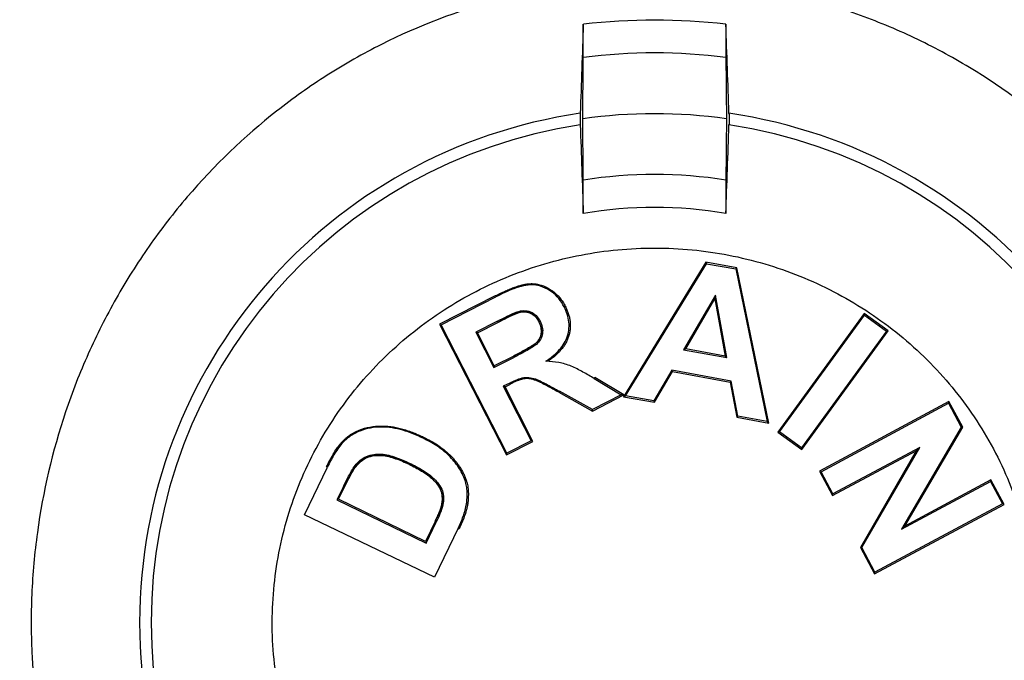
# Model space of a CAD drawing. Extents: x 0 to 216, y 0 to 280.
# Drawn here: x 87 to 89, y 150 to 151 of the extents above; entities that cross this region are included whole.
import ezdxf

# ---------------------------------------------------------------- set-up
doc = ezdxf.new("R2010")
doc.units = 0
doc.header["$LTSCALE"] = 10
doc.header["$MEASUREMENT"] = 0
doc.layers.add('CADdetails-9-EXTRAFINE', color=9, linetype='CONTINUOUS')

msp = doc.modelspace()

# ---------------------------------------------------------------- hatches: boundary and pattern name
at = {"layer": 'CADdetails-9-EXTRAFINE'}
h = msp.add_hatch(dxfattribs=at)
h.set_pattern_fill('GRAVEL', color=256, scale=3.893603, angle=10, style=0)
h.set_pattern_definition([(238.0128, (24.96695, 102.20097), (-24.59054105, -39.91899258), [0.52383, -51.85924]), (194.9697, (24.68946, 101.75668), (45.33729598, 11.94782208), [0.89891, -88.991894]), (142.5104, (23.82106, 101.52448), (45.78176027, -35.417822), [0.63383, -62.74943]), (277.2737, (22.49465, 100.30218), (-9.68790595, 77.36512066), [0.818583, -81.03973]), (302.8337, (22.59829, 99.49019), (-27.2856913, 42.63279747), [0.802686, -79.46599]), (7.2737, (23.0335, 98.81573), (-77.36512066, -9.68790595), [0.818583, -81.03973]), (47.6942, (23.8455, 98.91937), (-43.08671765, -47.13399225), [1.082535, -107.17083]), (82.2553, (24.57414, 99.71997), (11.96662082, 89.09071778), [1.022024, -101.180413]), (131.4296, (24.71187, 100.73268), (-39.46515177, 44.43889247), [0.821356, -81.314286]), (185.2364, (24.16838, 101.3485), (42.8550678, 3.60287025), [0.937704, -45.947484]), (232.3974, (23.23459, 101.26293), (-38.57614924, -50.2923319), [1.212655, -120.052916]), (148.8141, (26.2975, 100.9332), (-30.8978635, 18.27387), [0.413894, -40.97567]), (181.4692, (25.94343, 101.14752), (51.20008621, 1.12058947), [0.78743, -77.95581]), (235, (25.1563, 101.1273), (0.676117, -3.83445), [0.55064, -4.95575]), (213.1986, (24.8067, 101.54013), (17.8200153, 11.0494906), [0.29653, -29.35627]), (301.8014, (24.5586, 101.3778), (-5.8628012, 10.8272348), [0.41935, -20.54834]), (40.9638, (24.7796, 101.0214), (10.1511074, 9.6972598), [0.681104, -22.02231]), (171.5651, (25.2939, 101.4679), (8.345018, -2.48221), [0.492506, -11.82015]), (26.3895, (22.3346, 100.98562), (36.31616484, 18.26449468), [0.689946, -68.30487]), (80.3462, (22.95265, 101.29229), (-7.90049396, -44.88342597), [0.57883, -57.30374]), (303.1986, (25.15867, 102.2348), (-11.0494906, 17.8200153), [0.593054, -29.05974]), (353.6105, (25.4834, 101.73852), (-40.3728572, 4.74215097), [0.689946, -68.30487]), (349.444, (22.7538, 98.60826), (-20.5244897, 4.2882987), [0.66534, -32.60162]), (304.7751, (23.40788, 98.48638), (-26.60951106, 38.79838607), [0.55748, -55.19043]), (76.8014, (25.87313, 98.4071), (4.2883206, 20.5244852), [0.593054, -29.05974]), (27.354, (26.00854, 98.98448), (-47.14339668, -24.1273028), [0.65269, -64.61599]), (79.444, (23.99425, 98.0758), (-4.2882987, -20.5244897), [0.33267, -32.93429]), (111.3099, (25.6431, 98.3665), (-6.53891, 14.6616885), [0.198535, -19.65502]), (175.9638, (25.5709, 98.5515), (12.1794686, -1.8060913), [0.802686, -15.25105]), (196.009, (24.77022, 98.60798), (37.66838506, 10.59561784), [0.74387, -73.643304]), (313.6901, (24.8404, 100.6763), (-5.186689, 6.992781), [0.56154, -13.47704]), (3.1572, (25.22832, 100.27023), (66.53789145, 3.82505801), [0.980386, -97.05803]), (70.9454, (26.2072, 100.32422), (-10.6049816, -29.54562145), [0.40087, -39.686224]), (100, (26.338, 100.703), (-4.51057, 3.15833), [0.23362, -3.65999]), (130.2564, (24.67324, 98.7095), (20.07060235, -24.13669654), [0.540915, -53.550744]), (58.0128, (24.3237, 99.1223), (24.59054105, 39.91899258), [1.04766, -51.33541]), (10, (24.8787, 100.011), (3.15833, 4.51057), [1.01234, -2.88127]), (335.3048, (25.87563, 100.18668), (-43.07730566, 20.08001834), [0.61563, -60.94763]), (264.0546, (26.43496, 99.9295), (-1.1299816, -16.0139185), [0.56692, -27.77894]), (217.646, (26.37624, 99.36561), (-66.09336326, -51.19075303), [0.923037, -91.38081]), (185.4261, (25.64538, 98.80184), (-50.52396903, -4.95509153), [0.97651, -96.674553])])
h.paths.add_polyline_path([(69.2951, 176.7291), (68.9007, 176.7291), (68.9007, 176.7459), (51.3826, 176.7459), (51.3826, 174.0688), (69.2951, 174.0688)])
h.paths.add_polyline_path([(124.0936, 176.7291), (123.6992, 176.7291), (123.6992, 176.7459), (107.1408, 176.7459), (107.1408, 176.7291), (106.7464, 176.7291), (106.7464, 174.0688), (124.0936, 174.0688)])
h.paths.add_polyline_path([(179.5171, 176.7459), (161.9393, 176.7459), (161.9393, 176.7291), (161.5449, 176.7291), (161.5449, 163.5587), (161.5449, 156.5604), (161.5449, 139.0804), (161.1665, 139.0804), (161.1665, 137.9292), (179.5171, 137.9292)])
h.paths.add_polyline_path([(69.2951, 161.3195), (69.2951, 168.8436), (51.3826, 168.8436), (51.3826, 126.6596), (179.5171, 126.6596), (179.5171, 137.9292), (157.1183, 137.9292), (151.5603, 137.9292), (151.5603, 138.3235), (160.9098, 138.3235), (160.9098, 138.7177), (146.7097, 138.7177), (146.6827, 140.2631), (146.3831, 140.2631), (146.3492, 138.3235), (146.6985, 138.3235), (146.6985, 138.1027, 0.004363), (146.6985, 138.1005), (146.3822, 138.1005), (146.3309, 137.978, -0.065234), (146.3002, 137.9766, -0.039761), (146.2815, 137.9765, -0.569406), (146.1707, 138.1631), (146.1669, 138.3235), (145.4916, 138.3235), (145.4916, 138.2761), (144.7384, 138.2761), (144.7384, 138.1027), (144.7396, 138.0781), (144.7432, 138.0544), (144.749, 138.0326), (144.7569, 138.0135), (144.7664, 137.9978), (144.7773, 137.9861), (144.7892, 137.979), (144.8015, 137.9765, -0.414214), (144.6753, 138.1027), (144.6753, 138.2761), (142.9682, 138.2761), (142.9652, 138.1005, -0.409111), (142.839, 137.9765), (142.7995, 137.9765, -0.409111), (142.6734, 138.1005), (142.6695, 138.3235), (142.3891, 138.3235), (142.3891, 138.2761), (142.0502, 138.2761), (142.0502, 138.3235), (141.6867, 138.3235), (141.6867, 138.2761), (141.1817, 138.2761), (140.9632, 138.2761), (140.9632, 138.1027, -0.449206), (140.8222, 137.9774, -0.477291), (140.6869, 138.1027), (139.5173, 138.1027, -0.00218), (139.4832, 138.1015), (139.4832, 138.0997, -0.43803), (139.3439, 137.9772, 0.35814), (139.4464, 138.087), (139.4479, 138.3235), (139.2893, 138.3235), (139.2555, 140.2631), (138.9558, 140.2631), (138.9289, 138.7177), (124.6848, 138.7177), (124.6848, 138.3235), (132.8059, 138.3235), (134.0782, 138.3235), (134.0782, 137.9292), (124.4721, 137.9292), (124.4721, 139.0804), (124.0936, 139.0804), (124.0936, 156.5604), (124.0936, 161.3195), (124.0936, 163.2018), (123.7367, 163.5587), (106.7464, 163.5587), (106.7464, 156.5604), (106.7464, 139.0804), (106.368, 139.0804), (106.368, 137.9292), (96.7618, 137.9292), (96.7618, 138.3235), (106.1113, 138.3235), (106.1113, 138.7177), (91.9112, 138.7177), (91.8842, 140.2631), (91.5846, 140.2631), (91.5507, 138.3235), (91.8999, 138.3235), (91.8999, 138.1027, 0.004363), (91.9, 138.1005), (91.5837, 138.1005), (91.5324, 137.978, -0.065234), (91.5017, 137.9766, -0.039761), (91.4829, 137.9765, -0.569406), (91.3722, 138.1631), (91.3684, 138.3235), (90.6931, 138.3235), (90.6931, 138.2761), (89.9399, 138.2761), (89.9399, 138.1027), (89.9411, 138.0781), (89.9447, 138.0544), (89.9505, 138.0326), (89.9583, 138.0135), (89.9679, 137.9978), (89.9788, 137.9861), (89.9906, 137.979), (90.0029, 137.9765, -0.414214), (89.8768, 138.1027), (89.8768, 138.2761), (88.1697, 138.2761), (88.1667, 138.1005, -0.409111), (88.0405, 137.9765), (88.001, 137.9765, -0.409111), (87.8748, 138.1005), (87.8709, 138.3235), (87.5906, 138.3235), (87.5906, 138.2761), (87.2517, 138.2761), (87.2517, 138.3235), (86.8881, 138.3235), (86.8881, 138.2761), (86.3832, 138.2761), (86.1647, 138.2761), (86.1647, 138.1027, -0.449206), (86.0237, 137.9774, -0.477291), (85.8883, 138.1027), (84.7188, 138.1027, -0.00218), (84.6847, 138.1015), (84.6847, 138.0997, -0.43803), (84.5454, 137.9772, 0.35814), (84.6479, 138.087), (84.6494, 138.3235), (84.4908, 138.3235), (84.4569, 140.2631), (84.1573, 140.2631), (84.1303, 138.7177), (69.8863, 138.7177), (69.8863, 138.3235), (78.0074, 138.3235), (79.2797, 138.3235), (79.2797, 137.9292), (69.6735, 137.9292), (69.6735, 139.0804), (69.2951, 139.0804), (69.2951, 156.5604)])
h.paths.add_polyline_path([(84.4757, 138.1005), (84.4732, 138.1005), (84.4756, 138.0856)], flags=16)
h.paths.add_polyline_path([(89.9856, 138.0544), (89.9915, 138.0326), (89.9993, 138.0135), (90.0089, 137.9978), (90.0198, 137.9861), (90.0362, 137.9762, 0.016346), (90.0439, 137.9765), (89.9815, 137.9888, 0.034345), (89.9965, 137.9825)], flags=16)
h.paths.add_polyline_path([(91.3783, 138.1005, 0.00513), (91.3737, 138.1005)], flags=17)
h.paths.add_polyline_path([(138.9401, 138.1005), (138.9401, 138.1005), (138.9401, 138.1027, -0.004363)], flags=17)
h.paths.add_polyline_path([(139.2756, 138.0762), (139.2793, 138.0529), (139.2852, 138.0315), (139.2931, 138.0127), (139.3026, 137.9973), (139.3189, 137.9801), (139.3251, 137.9789), (139.2796, 138.0062)], flags=16)
h.paths.add_polyline_path([(144.7842, 138.0544), (144.79, 138.0326), (144.7978, 138.0135), (144.8074, 137.9978), (144.8183, 137.9861), (144.8347, 137.9762, 0.016346), (144.8424, 137.9765), (144.78, 137.9888, 0.034345), (144.7951, 137.9825)], flags=16)
h.paths.add_polyline_path([(146.1769, 138.1005, 0.00513), (146.1722, 138.1005)], flags=16)

# ---------------------------------------------------------------- linework, layer by layer
for p, q in [((87.7641, 150.6583), (87.7641, 150.7213)), ((88.0352, 150.7213), (88.0352, 150.6583)), ((87.7641, 150.3612), (87.7641, 150.4246)), ((88.0352, 150.4246), (88.0352, 150.3612)), ((87.9973, 150.2684), (87.8404, 150.0125)), ((87.8443, 150.0143), (87.9986, 150.2657)), ((87.9973, 150.2684), (87.9986, 150.2657)), ((88.0562, 150.2578), (87.9973, 150.2684)), ((87.9986, 150.2657), (88.0541, 150.2557)), ((88.0562, 150.2578), (88.0541, 150.2557)), ((88.0541, 150.2557), (88.1136, 149.9655)), ((88.1167, 149.9624), (88.0562, 150.2578)), ((87.5965, 150.2046), (87.4907, 150.1507)), ((87.4939, 150.1496), (87.5977, 150.2024)), ((87.5977, 150.2024), (87.5965, 150.2046)), ((88.0157, 150.2059), (87.9549, 150.1018)), ((87.9588, 150.1036), (88.0144, 150.1989)), ((88.0144, 150.1989), (88.0157, 150.2059)), ((88.0144, 150.1989), (88.0339, 150.09)), ((88.0369, 150.087), (88.0157, 150.2059)), ((87.7277, 150.1835), (87.7298, 150.1846)), ((87.6381, 150.1742), (87.6388, 150.1718)), ((88.2981, 150.1711), (88.134, 149.945)), ((88.1374, 149.9456), (88.2986, 150.1677)), ((88.2981, 150.1711), (88.2986, 150.1677)), ((88.3441, 150.1377), (88.2981, 150.1711)), ((88.2986, 150.1677), (88.3407, 150.1372)), ((87.4907, 150.1507), (87.6178, 149.9018)), ((87.4907, 150.1507), (87.4939, 150.1496)), ((87.6188, 149.9051), (87.4939, 150.1496)), ((87.6007, 150.1562), (87.5595, 150.1351)), ((87.5628, 150.1341), (87.6018, 150.154)), ((87.6007, 150.1562), (87.6018, 150.154)), ((87.6819, 150.1561), (87.6797, 150.155)), ((87.5595, 150.1351), (87.5938, 150.0679)), ((87.5628, 150.1341), (87.5595, 150.1351)), ((87.5948, 150.0712), (87.5628, 150.1341)), ((88.3407, 150.1372), (88.1792, 149.9152)), ((88.1798, 149.9118), (88.3441, 150.1377)), ((88.3441, 150.1377), (88.3407, 150.1372)), ((87.5938, 150.0679), (87.633, 150.0879)), ((87.6319, 150.09), (87.5948, 150.0712)), ((87.633, 150.0879), (87.6319, 150.09)), ((87.9588, 150.1036), (87.9549, 150.1018)), ((87.9549, 150.1018), (88.0369, 150.087)), ((88.0339, 150.09), (87.9588, 150.1036)), ((88.0339, 150.09), (88.0369, 150.087)), ((87.5948, 150.0712), (87.5938, 150.0679)), ((87.6929, 150.08), (87.6997, 150.082)), ((87.8413, 150.016), (87.7862, 150.049)), ((87.9321, 150.063), (87.8981, 150.0046)), ((87.8993, 150.0019), (87.9334, 150.0603)), ((87.9334, 150.0603), (87.9321, 150.063)), ((88.0455, 150.0424), (87.9321, 150.063)), ((87.9334, 150.0603), (88.0434, 150.0404)), ((87.6242, 150.0386), (87.6119, 150.0324)), ((87.6119, 150.0324), (87.6648, 149.9286)), ((87.6152, 150.0313), (87.6119, 150.0324)), ((87.6152, 150.0313), (87.6253, 150.0365)), ((87.6681, 149.9276), (87.6152, 150.0313)), ((87.6242, 150.0386), (87.6253, 150.0365)), ((87.7849, 150.0469), (87.7862, 150.049)), ((87.7849, 150.0469), (87.8363, 150.0162)), ((88.0434, 150.0404), (88.0455, 150.0424)), ((88.0434, 150.0404), (88.0561, 149.9734)), ((88.0582, 149.9755), (88.0455, 150.0424)), ((87.7185, 150.023), (87.7173, 150.0209)), ((87.7173, 150.0209), (87.7813, 149.9853)), ((87.7813, 149.9881), (87.7185, 150.023)), ((87.8363, 150.0162), (87.7813, 149.9881)), ((87.7813, 149.9853), (87.8413, 150.016)), ((87.8413, 150.016), (87.8363, 150.0162)), ((87.8404, 150.0125), (87.8443, 150.0143)), ((87.8404, 150.0125), (87.8993, 150.0019)), ((87.8981, 150.0046), (87.8443, 150.0143)), ((87.8993, 150.0019), (87.8981, 150.0046)), ((88.4593, 150.0034), (88.213, 149.8708)), ((88.2163, 149.8698), (88.4583, 150.0001)), ((88.4593, 150.0034), (88.4583, 150.0001)), ((88.4583, 150.0001), (88.4828, 149.9545)), ((88.4856, 149.9545), (88.4593, 150.0034)), ((87.7813, 149.9853), (87.7813, 149.9881)), ((88.0561, 149.9734), (88.0582, 149.9755)), ((88.1136, 149.9655), (88.0582, 149.9755)), ((88.0561, 149.9734), (88.1167, 149.9624)), ((88.1167, 149.9624), (88.1136, 149.9655)), ((88.134, 149.945), (88.1374, 149.9456)), ((88.134, 149.945), (88.1798, 149.9118)), ((88.1792, 149.9152), (88.1374, 149.9456)), ((88.4828, 149.9545), (88.3693, 149.7602)), ((88.3757, 149.7664), (88.4856, 149.9545)), ((88.4856, 149.9545), (88.4828, 149.9545)), ((87.3033, 149.9252), (87.3037, 149.9248)), ((87.4594, 149.9335), (87.4605, 149.9356)), ((87.6178, 149.9018), (87.6681, 149.9276)), ((87.6648, 149.9286), (87.6188, 149.9051)), ((87.6681, 149.9276), (87.6648, 149.9286)), ((87.5084, 149.9004), (87.5101, 149.9021)), ((87.6178, 149.9018), (87.6188, 149.9051)), ((88.1798, 149.9118), (88.1792, 149.9152)), ((88.2379, 149.8244), (88.3974, 149.9098)), ((88.4038, 149.916), (88.2389, 149.8277)), ((88.3974, 149.9098), (88.291, 149.7255)), ((88.2937, 149.7254), (88.4038, 149.916)), ((88.3974, 149.9098), (88.4038, 149.916)), ((87.3299, 149.8814), (87.3318, 149.8799)), ((87.4338, 149.8861), (87.4328, 149.8839)), ((87.2336, 149.7877), (87.2775, 149.8786)), ((87.2775, 149.8786), (87.2758, 149.8794)), ((88.213, 149.8708), (88.2379, 149.8244)), ((88.213, 149.8708), (88.2163, 149.8698)), ((88.2389, 149.8277), (88.2163, 149.8698)), ((87.5392, 149.8531), (87.5415, 149.8538)), ((88.3693, 149.7602), (88.5383, 149.8513)), ((88.5393, 149.8546), (88.3757, 149.7664)), ((88.5393, 149.8546), (88.5383, 149.8513)), ((88.5383, 149.8513), (88.5614, 149.8084)), ((88.5647, 149.8074), (88.5393, 149.8546)), ((87.3073, 149.8406), (87.2955, 149.8161)), ((87.2987, 149.8173), (87.3095, 149.8395)), ((87.3073, 149.8406), (87.3095, 149.8395)), ((88.2379, 149.8244), (88.2389, 149.8277)), ((87.2987, 149.8173), (87.2955, 149.8161)), ((87.2955, 149.8161), (87.4651, 149.734)), ((87.464, 149.7373), (87.2987, 149.8173)), ((87.4968, 149.806), (87.4944, 149.8065)), ((87.5419, 149.8089), (87.5443, 149.8085)), ((88.3178, 149.6753), (88.5647, 149.8074)), ((88.5614, 149.8084), (88.3188, 149.6786)), ((88.5647, 149.8074), (88.5614, 149.8084)), ((87.4809, 149.6688), (87.2336, 149.7877)), ((87.4821, 149.7748), (87.464, 149.7373)), ((87.4651, 149.734), (87.4843, 149.7738)), ((87.4843, 149.7738), (87.4821, 149.7748)), ((87.5258, 149.7621), (87.4809, 149.6688)), ((87.5258, 149.7621), (87.5279, 149.7611)), ((88.3757, 149.7664), (88.3693, 149.7602)), ((87.464, 149.7373), (87.4651, 149.734)), ((88.291, 149.7255), (88.3178, 149.6753)), ((88.291, 149.7255), (88.2937, 149.7254)), ((88.3188, 149.6786), (88.2937, 149.7254)), ((88.3178, 149.6753), (88.3188, 149.6786))]:
    msp.add_line(p, q, dxfattribs=at)
at = {"layer": 'CADdetails-9-EXTRAFINE', "flags": 128}
msp.add_lwpolyline([(87.3051, 149.9235), (87.3046, 149.9239), (87.3037, 149.9248)], dxfattribs=at)
at = {"layer": 'CADdetails-9-EXTRAFINE'}
for radius, start, end in [(1.1466, 83.2093, 96.7907), (1.0841, 82.8155, 97.1845), (0.9794, 98.3023, 261.6977), (0.9684, 81.8875, 98.1125), (0.9794, 278.3023, 81.6977), (0.9575, 98.4937, 261.5063), (0.9575, 278.4937, 81.5063), (0.8528, 80.8519, 99.1481), (0.7902, 80.121, 99.879)]:
    msp.add_arc((87.8997, 149.5827), radius, start, end, dxfattribs=at)
for points, knots in [([(88.9237, 148.9659), (88.8845, 148.8967), (88.8393, 148.8321), (88.7624, 148.7423), (88.7352, 148.7135), (88.6778, 148.6585), (88.648, 148.6326), (88.5553, 148.5598), (88.4891, 148.5177), (88.3832, 148.4644), (88.3467, 148.4483), (88.2728, 148.4202), (88.198, 148.396), (88.1213, 148.3795), (88.0436, 148.367), (88.0041, 148.3627), (87.8851, 148.356), (87.8066, 148.3597), (87.69, 148.3773), (87.6513, 148.3851), (87.5744, 148.4049), (87.5364, 148.4168), (87.4256, 148.4579), (87.3551, 148.4925), (87.2544, 148.5551), (87.2216, 148.5779), (87.159, 148.6261), (87.1291, 148.6517), (87.072, 148.7055), (87.0448, 148.7338), (86.9929, 148.7932), (86.9682, 148.8245), (86.8992, 148.9212), (86.8599, 148.9893), (86.8109, 149.0965), (86.7963, 149.1332), (86.7703, 149.2081), (86.7591, 149.2463), (86.7311, 149.3611), (86.7198, 149.4388), (86.7137, 149.5569), (86.7135, 149.5968), (86.7168, 149.676), (86.7204, 149.7152), (86.7364, 149.8319), (86.7542, 149.9084), (86.792, 150.021), (86.8065, 150.0582), (86.8386, 150.1302), (86.8563, 150.1652), (86.8948, 150.2335), (86.9157, 150.2667), (86.9608, 150.3312), (86.9851, 150.3626), (87.0625, 150.4531), (87.1192, 150.5075), (87.2116, 150.5802), (87.2436, 150.603), (87.3103, 150.6455), (87.3451, 150.6653), (87.4508, 150.7185), (87.524, 150.7465), (87.6191, 150.7722), (87.6383, 150.7768), (87.677, 150.7852), (87.6966, 150.7889), (87.7554, 150.7984), (87.7946, 150.8027), (87.9123, 150.8094), (87.9908, 150.8059), (88.1087, 150.7883), (88.1476, 150.7804), (88.2239, 150.7608), (88.2989, 150.7374), (88.3713, 150.7064), (88.4424, 150.6717), (88.4774, 150.6523), (88.5779, 150.5898), (88.6402, 150.5419), (88.7264, 150.4609), (88.754, 150.4322), (88.8062, 150.3725), (88.8306, 150.3416), (88.8991, 150.2457), (88.9386, 150.1777), (88.9882, 150.0693), (89.0029, 150.0325), (89.0288, 149.9581), (89.051, 149.8828), (89.0661, 149.8056), (89.0776, 149.7275), (89.0815, 149.6877), (89.0877, 149.5692), (89.0844, 149.4908), (89.0685, 149.374), (89.0614, 149.3352), (89.0434, 149.2578), (89.0325, 149.2196), (88.9948, 149.1073), (88.9628, 149.0352), (88.9237, 148.9659)], [0, 0, 0, 0, 0.03125, 0.03125, 0.046875, 0.046875, 0.0625, 0.0625, 0.09375, 0.09375, 0.109375, 0.109375, 0.125, 0.140625, 0.140625, 0.15625, 0.15625, 0.1875, 0.1875, 0.203125, 0.203125, 0.21875, 0.21875, 0.25, 0.25, 0.265625, 0.265625, 0.28125, 0.28125, 0.296875, 0.296875, 0.3125, 0.3125, 0.34375, 0.34375, 0.359375, 0.359375, 0.375, 0.375, 0.40625, 0.40625, 0.421875, 0.421875, 0.4375, 0.4375, 0.46875, 0.46875, 0.484375, 0.484375, 0.5, 0.5, 0.515625, 0.515625, 0.53125, 0.53125, 0.5625, 0.5625, 0.578125, 0.578125, 0.59375, 0.59375, 0.625, 0.625, 0.632812, 0.632812, 0.640625, 0.640625, 0.65625, 0.65625, 0.6875, 0.6875, 0.703125, 0.703125, 0.71875, 0.734375, 0.734375, 0.75, 0.75, 0.78125, 0.78125, 0.796875, 0.796875, 0.8125, 0.8125, 0.84375, 0.84375, 0.859375, 0.859375, 0.875, 0.890625, 0.890625, 0.90625, 0.90625, 0.9375, 0.9375, 0.953125, 0.953125, 0.96875, 0.96875, 1, 1, 1, 1]), ([(87.7582, 150.5518), (87.7581, 150.5489), (87.7581, 150.5449), (87.7581, 150.5366), (87.7581, 150.5326), (87.7582, 150.5297)], [0, 0, 0, 0, 0.5, 0.5, 1, 1, 1, 1]), ([(88.0411, 150.5518), (88.0412, 150.5489), (88.0412, 150.5448), (88.0412, 150.5367), (88.0412, 150.5326), (88.0411, 150.5297)], [0, 0, 0, 0, 0.5, 0.5, 1, 1, 1, 1]), ([(88.4171, 149.082), (88.4508, 149.1155), (88.4808, 149.1518), (88.5333, 149.2299), (88.5559, 149.2722), (88.5918, 149.3591), (88.6053, 149.404), (88.6187, 149.4736), (88.622, 149.4973), (88.6262, 149.5443), (88.628, 149.5912), (88.6251, 149.6381), (88.6198, 149.6849), (88.6159, 149.7083), (88.6007, 149.7778), (88.5861, 149.8225), (88.5577, 149.8869), (88.5471, 149.908), (88.5237, 149.9493), (88.511, 149.9693), (88.4703, 150.027), (88.4396, 150.0624), (88.3881, 150.1112), (88.37, 150.1267), (88.3328, 150.1557), (88.3135, 150.1692), (88.2739, 150.1943), (88.2534, 150.2058), (88.2114, 150.227), (88.1898, 150.2367), (88.1234, 150.2625), (88.0782, 150.2752), (88.0089, 150.2878), (87.9856, 150.2909), (87.9385, 150.2948), (87.9146, 150.2957), (87.8439, 150.2949), (87.7973, 150.2899), (87.7282, 150.2758), (87.7052, 150.2699), (87.6598, 150.256), (87.6376, 150.248), (87.5726, 150.221), (87.5312, 150.1989), (87.4721, 150.1597), (87.4529, 150.1456), (87.4164, 150.1158), (87.3989, 150.1001), (87.349, 150.0505), (87.3189, 150.0143), (87.2659, 149.9354), (87.2438, 149.894), (87.2168, 149.829), (87.2089, 149.8069), (87.1953, 149.7616), (87.1896, 149.7384), (87.1762, 149.669), (87.172, 149.6223), (87.1727, 149.5516), (87.1742, 149.5278), (87.1795, 149.4807), (87.1834, 149.4575), (87.1983, 149.3887), (87.2128, 149.344), (87.251, 149.257), (87.2743, 149.216), (87.3148, 149.1585), (87.3293, 149.1399), (87.3602, 149.1042), (87.3767, 149.0869), (87.4281, 149.0382), (87.4651, 149.0094), (87.5247, 148.9716), (87.5454, 148.9598), (87.5877, 148.9385), (87.6092, 148.9289), (87.6749, 148.9033), (87.72, 148.8905), (87.7899, 148.8777), (87.8135, 148.8746), (87.8605, 148.8706), (87.9074, 148.8689), (87.9543, 148.8716), (88.0011, 148.8765), (88.0246, 148.8802), (88.0942, 148.8944), (88.1391, 148.9081), (88.2041, 148.9351), (88.2254, 148.9451), (88.2672, 148.9673), (88.2877, 148.9795), (88.3467, 149.0187), (88.3833, 149.0485), (88.4171, 149.082)], [0, 0, 0, 0, 0.03125, 0.03125, 0.0625, 0.0625, 0.09375, 0.09375, 0.109375, 0.109375, 0.125, 0.140625, 0.140625, 0.15625, 0.15625, 0.1875, 0.1875, 0.203125, 0.203125, 0.21875, 0.21875, 0.25, 0.25, 0.265625, 0.265625, 0.28125, 0.28125, 0.296875, 0.296875, 0.3125, 0.3125, 0.34375, 0.34375, 0.359375, 0.359375, 0.375, 0.375, 0.40625, 0.40625, 0.421875, 0.421875, 0.4375, 0.4375, 0.46875, 0.46875, 0.484375, 0.484375, 0.5, 0.5, 0.53125, 0.53125, 0.5625, 0.5625, 0.578125, 0.578125, 0.59375, 0.59375, 0.625, 0.625, 0.640625, 0.640625, 0.65625, 0.65625, 0.6875, 0.6875, 0.71875, 0.71875, 0.734375, 0.734375, 0.75, 0.75, 0.78125, 0.78125, 0.796875, 0.796875, 0.8125, 0.8125, 0.84375, 0.84375, 0.859375, 0.859375, 0.875, 0.890625, 0.890625, 0.90625, 0.90625, 0.9375, 0.9375, 0.953125, 0.953125, 0.96875, 0.96875, 1, 1, 1, 1]), ([(87.5966, 150.2045), (87.6024, 150.2074), (87.6081, 150.2102), (87.617, 150.2142), (87.6199, 150.2155), (87.6258, 150.218), (87.6288, 150.2192), (87.6349, 150.2214), (87.6379, 150.2225), (87.6441, 150.2244), (87.6472, 150.2253), (87.6535, 150.2266), (87.6567, 150.2272), (87.6615, 150.2276), (87.6631, 150.2277), (87.6663, 150.2277), (87.6679, 150.2277), (87.6712, 150.2275), (87.6728, 150.2273), (87.6759, 150.2269), (87.6775, 150.2266), (87.6822, 150.2255), (87.6853, 150.2246), (87.6899, 150.2228), (87.6913, 150.2222), (87.6942, 150.2208), (87.6957, 150.22), (87.6999, 150.2177), (87.7026, 150.216), (87.7104, 150.2102), (87.7152, 150.2058), (87.7203, 150.1996), (87.7213, 150.1983), (87.7232, 150.1957), (87.7241, 150.1944), (87.7267, 150.1903), (87.7282, 150.1874), (87.7298, 150.1846)], [0, 0, 0, 0, 0.125, 0.125, 0.1875, 0.1875, 0.25, 0.25, 0.3125, 0.3125, 0.375, 0.375, 0.4375, 0.4375, 0.46875, 0.46875, 0.5, 0.5, 0.53125, 0.53125, 0.5625, 0.5625, 0.625, 0.625, 0.65625, 0.65625, 0.6875, 0.6875, 0.75, 0.75, 0.875, 0.875, 0.90625, 0.90625, 0.9375, 0.9375, 1, 1, 1, 1]), ([(87.7277, 150.1835), (87.7246, 150.189), (87.7215, 150.1945), (87.7134, 150.2041), (87.7088, 150.2085), (87.6936, 150.2196), (87.6814, 150.2245), (87.6626, 150.2256), (87.6563, 150.2249), (87.644, 150.2221), (87.638, 150.2201), (87.6203, 150.2136), (87.6089, 150.2081), (87.5977, 150.2024)], [0, 0, 0, 0, 0.125, 0.125, 0.25, 0.25, 0.5, 0.5, 0.625, 0.625, 0.75, 0.75, 1, 1, 1, 1]), ([(87.6929, 150.08), (87.701, 150.086), (87.7094, 150.0919), (87.7198, 150.103), (87.7229, 150.1069), (87.7286, 150.1153), (87.7309, 150.1199), (87.7363, 150.1341), (87.7376, 150.1445), (87.7361, 150.1596), (87.735, 150.1646), (87.7319, 150.1743), (87.7299, 150.1789), (87.7277, 150.1835)], [0, 0, 0, 0, 0.25, 0.25, 0.375, 0.375, 0.5, 0.5, 0.75, 0.75, 0.875, 0.875, 1, 1, 1, 1]), ([(87.7298, 150.1846), (87.7309, 150.1824), (87.732, 150.1802), (87.7339, 150.1756), (87.7347, 150.1733), (87.7363, 150.1686), (87.7369, 150.1662), (87.7381, 150.1614), (87.7385, 150.159), (87.7391, 150.1541), (87.7393, 150.1516), (87.7393, 150.1467), (87.7392, 150.1442), (87.7388, 150.1393), (87.7385, 150.1368), (87.7375, 150.132), (87.7369, 150.1296), (87.7354, 150.1248), (87.7345, 150.1225), (87.7325, 150.118), (87.7314, 150.1158), (87.7289, 150.1115), (87.7276, 150.1095), (87.7247, 150.1055), (87.7231, 150.1035), (87.72, 150.0997), (87.7183, 150.0979), (87.7148, 150.0944), (87.713, 150.0927), (87.7075, 150.0878), (87.7035, 150.0848), (87.6995, 150.0819)], [0, 0, 0, 0, 0.0625, 0.0625, 0.125, 0.125, 0.1875, 0.1875, 0.25, 0.25, 0.3125, 0.3125, 0.375, 0.375, 0.4375, 0.4375, 0.5, 0.5, 0.5625, 0.5625, 0.625, 0.625, 0.6875, 0.6875, 0.75, 0.75, 0.8125, 0.8125, 0.875, 0.875, 1, 1, 1, 1]), ([(87.6007, 150.1562), (87.6069, 150.1593), (87.613, 150.1625), (87.6254, 150.1686), (87.6316, 150.1717), (87.6381, 150.1742)], [0, 0, 0, 0, 0.5, 0.5, 1, 1, 1, 1]), ([(87.6388, 150.1719), (87.638, 150.1716), (87.6372, 150.1713), (87.6356, 150.1707), (87.6348, 150.1703), (87.6333, 150.1696), (87.6325, 150.1693), (87.6309, 150.1686), (87.6301, 150.1682), (87.6278, 150.1671), (87.6263, 150.1664), (87.6232, 150.1649), (87.6217, 150.1641), (87.6171, 150.1618), (87.614, 150.1603), (87.6079, 150.1572), (87.6048, 150.1557), (87.6018, 150.1541)], [0, 0, 0, 0, 0.0625, 0.0625, 0.125, 0.125, 0.1875, 0.1875, 0.25, 0.25, 0.375, 0.375, 0.5, 0.5, 0.75, 0.75, 1, 1, 1, 1]), ([(87.6018, 150.154), (87.6079, 150.1571), (87.614, 150.1602), (87.6263, 150.1663), (87.6324, 150.1695), (87.6388, 150.1718)], [0, 0, 0, 0, 0.5, 0.5, 1, 1, 1, 1]), ([(87.6381, 150.1742), (87.6423, 150.1753), (87.6465, 150.1763), (87.6552, 150.1764), (87.6596, 150.1757), (87.6677, 150.1724), (87.6714, 150.1699), (87.6775, 150.1637), (87.6797, 150.1599), (87.6819, 150.1561)], [0, 0, 0, 0, 0.25, 0.25, 0.5, 0.5, 0.75, 0.75, 1, 1, 1, 1]), ([(87.6798, 150.155), (87.6788, 150.1568), (87.6778, 150.1585), (87.6755, 150.1619), (87.6743, 150.1635), (87.6714, 150.1665), (87.6698, 150.1678), (87.6665, 150.1701), (87.6647, 150.1711), (87.659, 150.1734), (87.6549, 150.1741), (87.6498, 150.174), (87.6488, 150.174), (87.6467, 150.1738), (87.6457, 150.1736), (87.6427, 150.173), (87.6408, 150.1725), (87.6388, 150.1719)], [0, 0, 0, 0, 0.125, 0.125, 0.25, 0.25, 0.375, 0.375, 0.5, 0.5, 0.75, 0.75, 0.8125, 0.8125, 0.875, 0.875, 1, 1, 1, 1]), ([(87.6388, 150.1718), (87.6428, 150.173), (87.6468, 150.1739), (87.6549, 150.174), (87.659, 150.1733), (87.6665, 150.1702), (87.6699, 150.1679), (87.6756, 150.1621), (87.6777, 150.1585), (87.6797, 150.155)], [0, 0, 0, 0, 0.25, 0.25, 0.5, 0.5, 0.75, 0.75, 1, 1, 1, 1]), ([(87.6797, 150.155), (87.6814, 150.1514), (87.6829, 150.1479), (87.6845, 150.1404), (87.6846, 150.1365), (87.6827, 150.125), (87.6784, 150.118), (87.6691, 150.1109), (87.6658, 150.1088), (87.6592, 150.1048), (87.6559, 150.1028), (87.6457, 150.0972), (87.6388, 150.0936), (87.6319, 150.09)], [0, 0, 0, 0, 0.125, 0.125, 0.25, 0.25, 0.5, 0.5, 0.625, 0.625, 0.75, 0.75, 1, 1, 1, 1]), ([(87.632, 150.09), (87.6354, 150.0917), (87.6389, 150.0935), (87.644, 150.0962), (87.6457, 150.0971), (87.6491, 150.099), (87.6508, 150.0999), (87.6542, 150.1018), (87.6559, 150.1027), (87.6584, 150.1042), (87.6592, 150.1047), (87.6608, 150.1057), (87.6617, 150.1062), (87.6633, 150.1072), (87.6642, 150.1077), (87.6658, 150.1087), (87.6666, 150.1093), (87.6682, 150.1103), (87.669, 150.1109), (87.6706, 150.112), (87.6714, 150.1126), (87.6729, 150.1137), (87.6737, 150.1144), (87.6751, 150.1157), (87.6758, 150.1164), (87.6777, 150.1185), (87.6789, 150.1201), (87.6809, 150.1234), (87.6818, 150.1251), (87.6832, 150.1287), (87.6837, 150.1306), (87.6847, 150.1363), (87.6845, 150.1403), (87.6834, 150.146), (87.6828, 150.1478), (87.6814, 150.1515), (87.6806, 150.1532), (87.6798, 150.155)], [0, 0, 0, 0, 0.125, 0.125, 0.1875, 0.1875, 0.25, 0.25, 0.3125, 0.3125, 0.34375, 0.34375, 0.375, 0.375, 0.40625, 0.40625, 0.4375, 0.4375, 0.46875, 0.46875, 0.5, 0.5, 0.53125, 0.53125, 0.5625, 0.5625, 0.625, 0.625, 0.6875, 0.6875, 0.75, 0.75, 0.875, 0.875, 0.9375, 0.9375, 1, 1, 1, 1]), ([(87.6819, 150.1561), (87.6836, 150.1524), (87.6852, 150.1487), (87.6869, 150.1409), (87.687, 150.1368), (87.6853, 150.1248), (87.681, 150.1174), (87.6717, 150.1096), (87.6683, 150.1074), (87.6614, 150.1033), (87.6579, 150.1012), (87.6474, 150.0953), (87.6402, 150.0915), (87.633, 150.0879)], [0, 0, 0, 0, 0.125, 0.125, 0.25, 0.25, 0.5, 0.5, 0.625, 0.625, 0.75, 0.75, 1, 1, 1, 1]), ([(87.7849, 150.0469), (87.7778, 150.0512), (87.7707, 150.0555), (87.7561, 150.0635), (87.7487, 150.0673), (87.7372, 150.0722), (87.7334, 150.0736), (87.7255, 150.0759), (87.7215, 150.0767), (87.7094, 150.0789), (87.7011, 150.0794), (87.6929, 150.08)], [0, 0, 0, 0, 0.25, 0.25, 0.5, 0.5, 0.625, 0.625, 0.75, 0.75, 1, 1, 1, 1]), ([(87.6242, 150.0386), (87.6318, 150.0424), (87.6395, 150.0462), (87.652, 150.0492), (87.6562, 150.0496), (87.6648, 150.0487), (87.6689, 150.0477), (87.6769, 150.0448), (87.6808, 150.043), (87.6884, 150.0393), (87.6923, 150.0373), (87.7036, 150.0313), (87.711, 150.0272), (87.7185, 150.023)], [0, 0, 0, 0, 0.25, 0.25, 0.375, 0.375, 0.5, 0.5, 0.625, 0.625, 0.75, 0.75, 1, 1, 1, 1]), ([(87.7173, 150.0209), (87.7137, 150.023), (87.71, 150.025), (87.7027, 150.029), (87.6991, 150.031), (87.6936, 150.034), (87.6917, 150.0349), (87.688, 150.0368), (87.6862, 150.0378), (87.6824, 150.0396), (87.6805, 150.0405), (87.6767, 150.0422), (87.6748, 150.043), (87.6709, 150.0445), (87.6689, 150.0451), (87.6659, 150.0459), (87.6649, 150.0461), (87.6628, 150.0465), (87.6618, 150.0466), (87.6587, 150.047), (87.6566, 150.047), (87.6524, 150.0468), (87.6504, 150.0464), (87.6463, 150.0454), (87.6443, 150.0448), (87.6404, 150.0435), (87.6385, 150.0427), (87.6327, 150.0403), (87.629, 150.0384), (87.6252, 150.0365)], [0, 0, 0, 0, 0.125, 0.125, 0.25, 0.25, 0.3125, 0.3125, 0.375, 0.375, 0.4375, 0.4375, 0.5, 0.5, 0.5625, 0.5625, 0.59375, 0.59375, 0.625, 0.625, 0.6875, 0.6875, 0.75, 0.75, 0.8125, 0.8125, 0.875, 0.875, 1, 1, 1, 1]), ([(87.3037, 149.9248), (87.3061, 149.9273), (87.3086, 149.9298), (87.3125, 149.9334), (87.3138, 149.9346), (87.3166, 149.9368), (87.318, 149.9378), (87.3223, 149.9409), (87.3253, 149.9427), (87.3315, 149.9461), (87.3347, 149.9476), (87.3445, 149.9516), (87.3513, 149.9535), (87.3652, 149.9561), (87.3722, 149.9567), (87.3828, 149.9568), (87.3863, 149.9567), (87.3934, 149.9562), (87.3969, 149.9558), (87.4039, 149.9548), (87.4073, 149.9542), (87.4125, 149.953), (87.4142, 149.9526), (87.4176, 149.9517), (87.4193, 149.9513), (87.4244, 149.9498), (87.4278, 149.9488), (87.4344, 149.9465), (87.4377, 149.9452), (87.4443, 149.9426), (87.4475, 149.9412), (87.454, 149.9384), (87.4571, 149.9369), (87.4603, 149.9354)], [0, 0, 0, 0, 0.0625, 0.0625, 0.09375, 0.09375, 0.125, 0.125, 0.1875, 0.1875, 0.25, 0.25, 0.375, 0.375, 0.5, 0.5, 0.5625, 0.5625, 0.625, 0.625, 0.6875, 0.6875, 0.71875, 0.71875, 0.75, 0.75, 0.8125, 0.8125, 0.875, 0.875, 0.9375, 0.9375, 1, 1, 1, 1]), ([(87.4594, 149.9335), (87.4468, 149.9394), (87.4341, 149.9448), (87.4143, 149.9505), (87.4076, 149.9522), (87.3938, 149.9542), (87.3868, 149.9547), (87.366, 149.9547), (87.3519, 149.9524), (87.3326, 149.9446), (87.3263, 149.9413), (87.315, 149.9333), (87.31, 149.9285), (87.3051, 149.9235)], [0, 0, 0, 0, 0.25, 0.25, 0.375, 0.375, 0.5, 0.5, 0.75, 0.75, 0.875, 0.875, 1, 1, 1, 1]), ([(87.2758, 149.8794), (87.2778, 149.8834), (87.2798, 149.8874), (87.2829, 149.8933), (87.2839, 149.8952), (87.2861, 149.8991), (87.2872, 149.9011), (87.2905, 149.9069), (87.2929, 149.9106), (87.2967, 149.9161), (87.298, 149.9179), (87.3008, 149.9214), (87.3022, 149.9231), (87.3037, 149.9248)], [0, 0, 0, 0, 0.25, 0.25, 0.375, 0.375, 0.5, 0.5, 0.75, 0.75, 0.875, 0.875, 1, 1, 1, 1]), ([(87.3051, 149.9235), (87.2993, 149.9168), (87.2943, 149.9096), (87.2854, 149.8943), (87.2814, 149.8865), (87.2775, 149.8786)], [0, 0, 0, 0, 0.5, 0.5, 1, 1, 1, 1]), ([(87.5084, 149.9004), (87.5048, 149.9038), (87.5012, 149.9071), (87.4934, 149.9133), (87.4894, 149.9162), (87.477, 149.9244), (87.4682, 149.929), (87.4594, 149.9335)], [0, 0, 0, 0, 0.25, 0.25, 0.5, 0.5, 1, 1, 1, 1]), ([(87.4603, 149.9354), (87.4648, 149.9331), (87.4693, 149.9309), (87.4781, 149.9261), (87.4824, 149.9235), (87.4907, 149.918), (87.4948, 149.9151), (87.5026, 149.9088), (87.5063, 149.9054), (87.51, 149.902)], [0, 0, 0, 0, 0.25, 0.25, 0.5, 0.5, 0.75, 0.75, 1, 1, 1, 1]), ([(87.3299, 149.8814), (87.3329, 149.8851), (87.3361, 149.8886), (87.3434, 149.8945), (87.3475, 149.8971), (87.3606, 149.9027), (87.3704, 149.9037), (87.3846, 149.9029), (87.3893, 149.9022), (87.3986, 149.9001), (87.4031, 149.8986), (87.4166, 149.894), (87.4252, 149.8901), (87.4338, 149.8861)], [0, 0, 0, 0, 0.125, 0.125, 0.25, 0.25, 0.5, 0.5, 0.625, 0.625, 0.75, 0.75, 1, 1, 1, 1]), ([(87.4329, 149.8842), (87.4287, 149.8861), (87.4245, 149.8881), (87.4181, 149.8908), (87.416, 149.8917), (87.4128, 149.893), (87.4117, 149.8934), (87.4095, 149.8942), (87.4084, 149.8946), (87.4051, 149.8957), (87.4029, 149.8965), (87.3985, 149.8978), (87.3963, 149.8985), (87.3918, 149.8995), (87.3895, 149.9), (87.3849, 149.9007), (87.3826, 149.9009), (87.378, 149.9012), (87.3756, 149.9013), (87.371, 149.9012), (87.3687, 149.9011), (87.3641, 149.9005), (87.3618, 149.9001), (87.3573, 149.8989), (87.3551, 149.8982), (87.3509, 149.8964), (87.3488, 149.8953), (87.3448, 149.8929), (87.3429, 149.8916), (87.3402, 149.8894), (87.3393, 149.8886), (87.3376, 149.8871), (87.3368, 149.8863), (87.3344, 149.8837), (87.3329, 149.882), (87.3314, 149.8802)], [0, 0, 0, 0, 0.125, 0.125, 0.1875, 0.1875, 0.21875, 0.21875, 0.25, 0.25, 0.3125, 0.3125, 0.375, 0.375, 0.4375, 0.4375, 0.5, 0.5, 0.5625, 0.5625, 0.625, 0.625, 0.6875, 0.6875, 0.75, 0.75, 0.8125, 0.8125, 0.875, 0.875, 0.90625, 0.90625, 0.9375, 0.9375, 1, 1, 1, 1]), ([(87.3318, 149.8799), (87.3347, 149.8834), (87.3378, 149.8869), (87.3449, 149.8926), (87.3488, 149.895), (87.3573, 149.8986), (87.3618, 149.8998), (87.371, 149.901), (87.3756, 149.901), (87.3848, 149.9004), (87.3894, 149.8997), (87.3984, 149.8976), (87.4028, 149.8961), (87.4159, 149.8916), (87.4244, 149.8878), (87.4328, 149.8839)], [0, 0, 0, 0, 0.125, 0.125, 0.25, 0.25, 0.375, 0.375, 0.5, 0.5, 0.625, 0.625, 0.75, 0.75, 1, 1, 1, 1]), ([(87.5392, 149.8531), (87.5376, 149.8575), (87.5358, 149.862), (87.5316, 149.8705), (87.5292, 149.8746), (87.5214, 149.8865), (87.5151, 149.8936), (87.5084, 149.9004)], [0, 0, 0, 0, 0.25, 0.25, 0.5, 0.5, 1, 1, 1, 1]), ([(87.51, 149.902), (87.5117, 149.9003), (87.5134, 149.8985), (87.5167, 149.895), (87.5182, 149.8932), (87.5206, 149.8904), (87.5213, 149.8894), (87.5229, 149.8876), (87.5236, 149.8866), (87.5251, 149.8847), (87.5258, 149.8837), (87.5272, 149.8817), (87.5278, 149.8807), (87.5292, 149.8787), (87.5298, 149.8777), (87.5311, 149.8756), (87.5317, 149.8746), (87.5336, 149.8715), (87.5347, 149.8693), (87.5368, 149.865), (87.5379, 149.8628), (87.5397, 149.8583), (87.5405, 149.856), (87.5413, 149.8538)], [0, 0, 0, 0, 0.125, 0.125, 0.25, 0.25, 0.3125, 0.3125, 0.375, 0.375, 0.4375, 0.4375, 0.5, 0.5, 0.5625, 0.5625, 0.625, 0.625, 0.75, 0.75, 0.875, 0.875, 1, 1, 1, 1]), ([(87.3073, 149.8406), (87.3107, 149.8476), (87.3141, 149.8546), (87.3215, 149.8683), (87.3251, 149.8752), (87.3299, 149.8814)], [0, 0, 0, 0, 0.5, 0.5, 1, 1, 1, 1]), ([(87.4328, 149.8839), (87.4408, 149.8799), (87.4488, 149.8758), (87.4641, 149.8665), (87.4714, 149.8613), (87.4811, 149.852), (87.4841, 149.8488), (87.4895, 149.8416), (87.4919, 149.8377), (87.4949, 149.8292), (87.4956, 149.8246), (87.4958, 149.8178), (87.4957, 149.8155), (87.4953, 149.811), (87.4949, 149.8087), (87.4944, 149.8065)], [0, 0, 0, 0, 0.25, 0.25, 0.5, 0.5, 0.625, 0.625, 0.75, 0.75, 0.875, 0.875, 0.9375, 0.9375, 1, 1, 1, 1]), ([(87.4947, 149.8064), (87.4951, 149.8087), (87.4955, 149.8109), (87.496, 149.8154), (87.496, 149.8176), (87.4959, 149.8221), (87.4957, 149.8244), (87.495, 149.8288), (87.4945, 149.831), (87.493, 149.8353), (87.4921, 149.8374), (87.4899, 149.8413), (87.4886, 149.8432), (87.4846, 149.8486), (87.4815, 149.8519), (87.475, 149.8582), (87.4716, 149.8611), (87.4661, 149.8651), (87.4642, 149.8664), (87.4605, 149.8689), (87.4586, 149.8701), (87.4548, 149.8725), (87.4528, 149.8736), (87.4489, 149.8759), (87.4469, 149.877), (87.441, 149.8802), (87.4369, 149.8822), (87.4329, 149.8842)], [0, 0, 0, 0, 0.0625, 0.0625, 0.125, 0.125, 0.1875, 0.1875, 0.25, 0.25, 0.3125, 0.3125, 0.375, 0.375, 0.5, 0.5, 0.625, 0.625, 0.6875, 0.6875, 0.75, 0.75, 0.8125, 0.8125, 0.875, 0.875, 1, 1, 1, 1]), ([(87.4338, 149.8861), (87.4421, 149.882), (87.4504, 149.8777), (87.4662, 149.868), (87.4737, 149.8625), (87.4836, 149.8529), (87.4867, 149.8495), (87.4922, 149.842), (87.4945, 149.838), (87.4974, 149.8292), (87.498, 149.8245), (87.4982, 149.8176), (87.4982, 149.8152), (87.4977, 149.8106), (87.4973, 149.8083), (87.4968, 149.806)], [0, 0, 0, 0, 0.25, 0.25, 0.5, 0.5, 0.625, 0.625, 0.75, 0.75, 0.875, 0.875, 0.9375, 0.9375, 1, 1, 1, 1]), ([(87.3314, 149.8802), (87.3308, 149.8794), (87.3302, 149.8787), (87.3294, 149.8775), (87.3291, 149.8771), (87.3286, 149.8763), (87.3283, 149.8759), (87.3275, 149.8747), (87.327, 149.8738), (87.326, 149.8722), (87.3255, 149.8714), (87.3245, 149.8697), (87.324, 149.8689), (87.3231, 149.8672), (87.3226, 149.8664), (87.3213, 149.8638), (87.3203, 149.8621), (87.3176, 149.857), (87.3158, 149.8536), (87.3124, 149.8467), (87.3107, 149.8432), (87.309, 149.8398)], [0, 0, 0, 0, 0.0625, 0.0625, 0.09375, 0.09375, 0.125, 0.125, 0.1875, 0.1875, 0.25, 0.25, 0.3125, 0.3125, 0.375, 0.375, 0.5, 0.5, 0.75, 0.75, 1, 1, 1, 1]), ([(87.3095, 149.8395), (87.3128, 149.8465), (87.3162, 149.8534), (87.3235, 149.867), (87.3271, 149.8738), (87.3318, 149.8799)], [0, 0, 0, 0, 0.5, 0.5, 1, 1, 1, 1]), ([(87.5419, 149.8089), (87.5424, 149.8126), (87.5428, 149.8163), (87.5432, 149.8237), (87.5432, 149.8275), (87.5429, 149.8349), (87.5426, 149.8386), (87.5413, 149.8459), (87.5402, 149.8495), (87.5392, 149.8531)], [0, 0, 0, 0, 0.25, 0.25, 0.5, 0.5, 0.75, 0.75, 1, 1, 1, 1]), ([(87.5413, 149.8538), (87.5419, 149.8519), (87.5424, 149.8501), (87.5434, 149.8464), (87.5438, 149.8446), (87.5445, 149.8408), (87.5447, 149.8389), (87.5451, 149.8351), (87.5452, 149.8332), (87.5454, 149.8294), (87.5455, 149.8275), (87.5454, 149.8237), (87.5454, 149.8218), (87.545, 149.8161), (87.5446, 149.8123), (87.5442, 149.8085)], [0, 0, 0, 0, 0.125, 0.125, 0.25, 0.25, 0.375, 0.375, 0.5, 0.5, 0.625, 0.625, 0.75, 0.75, 1, 1, 1, 1]), ([(87.4944, 149.8065), (87.4938, 149.8035), (87.4929, 149.8006), (87.4919, 149.7977), (87.491, 149.7948), (87.4898, 149.7919), (87.4886, 149.7891), (87.4866, 149.7843), (87.4843, 149.7796), (87.4821, 149.7748)], [0.000000064, 0.000000064, 0.000000064, 0.000000064, 0.000150539, 0.000150539, 0.000150539, 0.0003010418, 0.0003010418, 0.0003010418, 0.0005584811, 0.0005584811, 0.0005584811, 0.0005584811]), ([(87.4823, 149.7747), (87.4835, 149.7773), (87.4848, 149.7799), (87.4871, 149.785), (87.4883, 149.7876), (87.4899, 149.7916), (87.4904, 149.7929), (87.4912, 149.7949), (87.4914, 149.7955), (87.4919, 149.7969), (87.4922, 149.7976), (87.4926, 149.7989), (87.4928, 149.7996), (87.4932, 149.8009), (87.4934, 149.8016), (87.4938, 149.803), (87.494, 149.8037), (87.4944, 149.8051), (87.4945, 149.8057), (87.4947, 149.8064)], [0, 0, 0, 0, 0.25, 0.25, 0.5, 0.5, 0.625, 0.625, 0.6875, 0.6875, 0.75, 0.75, 0.8125, 0.8125, 0.875, 0.875, 0.9375, 0.9375, 1, 1, 1, 1]), ([(87.4968, 149.806), (87.4956, 149.8004), (87.4936, 149.7949), (87.4892, 149.7842), (87.4868, 149.779), (87.4843, 149.7738)], [0, 0, 0, 0, 0.5, 0.5, 1, 1, 1, 1]), ([(87.5258, 149.7621), (87.5293, 149.7696), (87.5328, 149.7771), (87.537, 149.7888), (87.5383, 149.7928), (87.5404, 149.8007), (87.5412, 149.8048), (87.5419, 149.8089)], [0, 0, 0, 0, 0.5, 0.5, 0.75, 0.75, 1, 1, 1, 1]), ([(87.5442, 149.8085), (87.5438, 149.8065), (87.5434, 149.8044), (87.5425, 149.8003), (87.5421, 149.7983), (87.5405, 149.7922), (87.5392, 149.7882), (87.5349, 149.7764), (87.5314, 149.7687), (87.5279, 149.7611)], [0, 0, 0, 0, 0.125, 0.125, 0.25, 0.25, 0.5, 0.5, 1, 1, 1, 1])]:
    msp.add_open_spline(points, degree=3, knots=knots, dxfattribs=at)
for points in [[(87.7641, 150.7213), (87.7621, 150.6649), (87.7602, 150.6084), (87.7582, 150.5518)], [(88.0411, 150.5518), (88.0391, 150.6084), (88.0372, 150.6649), (88.0352, 150.7213)], [(87.763, 150.5414), (87.7633, 150.5804), (87.7637, 150.6193), (87.7641, 150.6583)], [(88.0352, 150.6583), (88.0356, 150.6193), (88.036, 150.5804), (88.0363, 150.5414)], [(87.7641, 150.4246), (87.7637, 150.4636), (87.7633, 150.5025), (87.763, 150.5414)], [(88.0363, 150.5414), (88.036, 150.5025), (88.0356, 150.4636), (88.0352, 150.4246)], [(87.7582, 150.5297), (87.7602, 150.4736), (87.7621, 150.4174), (87.7641, 150.3612)], [(88.0352, 150.3612), (88.0372, 150.4174), (88.0391, 150.4736), (88.0411, 150.5297)]]:
    msp.add_open_spline(points, degree=3, dxfattribs=at)

doc.saveas('drawing.dxf')
